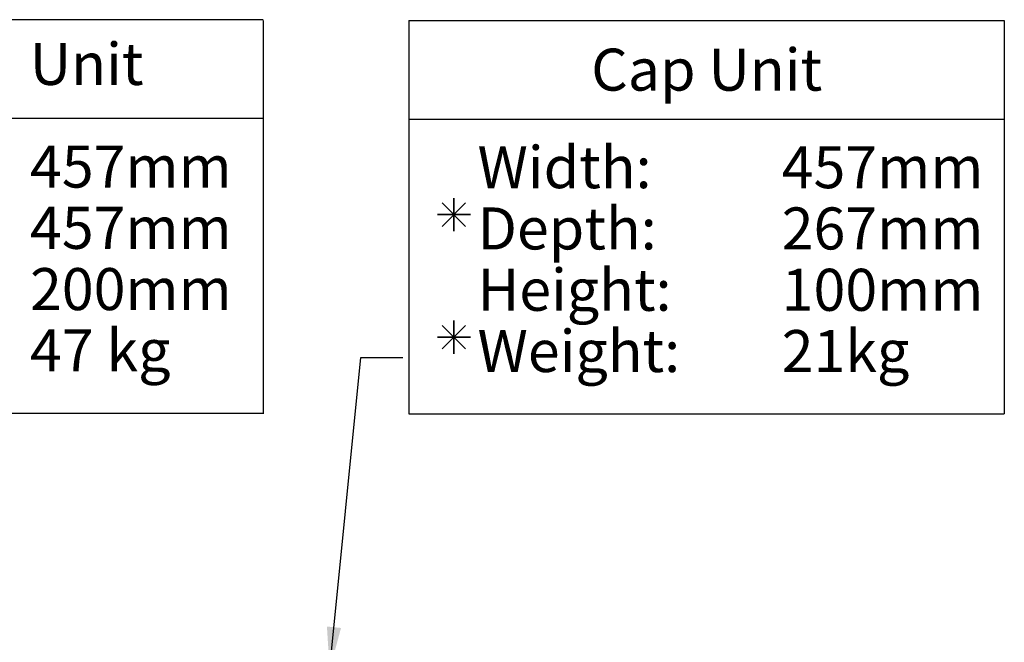
# Model space of a CAD drawing. Extents: x -8191 to 45475, y -18545 to 5974.
# Drawn here: x -5282 to -4139, y 1386 to 2109 of the extents above; entities that cross this region are included whole.
import ezdxf
from ezdxf.enums import TextEntityAlignment as Align

# ---------------------------------------------------------------- set-up
doc = ezdxf.new("R2010")
doc.units = 0
doc.header["$LTSCALE"] = 800
doc.header["$MEASUREMENT"] = 0
for name, color, linetype in [('GEN-004', 4, 'Continuous'), ('GEN-LDR', 7, 'Continuous'), ('GEN-TXT', 7, 'Continuous')]:
    doc.layers.add(name, color=color, linetype=linetype)
doc.styles.add('Arial-L80', font='ARIAL.TTF', dxfattribs={"height": 0.08})
doc.styles.add('Dim-Text', font='ARIAL.TTF')
doc.dimstyles.new('Dtl-Sht-MS-LDR .75 Scale', dxfattribs={"dimscale": 0.5, "dimtxt": 0.32, "dimasz": 0.32, "dimexe": 0.32, "dimexo": 0.16, "dimgap": 0.16, "dimtad": 0, "dimjust": 1, "dimzin": 12, "dimdsep": 46, "dimtxsty": 'Dim-Text', "dimcen": 0.16, "dimclrd": 256, "dimclre": 256, "dimclrt": 256, "dimadec": 0, "dimazin": 3, "dimtfac": 1, "dimtofl": 0, "dimtmove": 0, "dimatfit": 0, "dimfxl": 0, "dimtolj": 1, "dimtzin": 0, "dimarcsym": 0})

msp = doc.modelspace()

# ---------------------------------------------------------------- linework, layer by layer
at = {"layer": 'GEN-004'}
for p, q in [((-5712, 2108.7), (-4999.1, 2108.7)), ((-4999.1, 2107.9), (-4999.1, 1651.4)), ((-4829.9, 2107.9), (-4139.2, 2107.9)), ((-4829.9, 2107.9), (-4829.9, 1651.4)), ((-4139.2, 2107.9), (-4139.2, 1651.4)), ((-5712, 1994.2), (-4999.1, 1994.2)), ((-4829.9, 1993.4), (-4139.2, 1993.4)), ((-5712, 1652.1), (-4999.1, 1652.1)), ((-4829.9, 1651.4), (-4139.2, 1651.4))]:
    msp.add_line(p, q, dxfattribs=at)
at = {"layer": 'GEN-TXT'}
for p, q in [((-4777.8, 1901.6), (-4777.8, 1863.2)), ((-4777.8, 1863.2), (-4777.8, 1901.6)), ((-4791.4, 1896), (-4764.2, 1868.8)), ((-4791.4, 1868.8), (-4764.2, 1896)), ((-4764.2, 1868.8), (-4791.4, 1896)), ((-4764.2, 1896), (-4791.4, 1868.8)), ((-4797, 1882.4), (-4758.6, 1882.4)), ((-4758.6, 1882.4), (-4797, 1882.4)), ((-4777.8, 1720.9), (-4777.8, 1759.4)), ((-4777.8, 1759.4), (-4777.8, 1720.9)), ((-4764.2, 1753.7), (-4791.4, 1726.6)), ((-4764.2, 1726.6), (-4791.4, 1753.7)), ((-4791.4, 1726.6), (-4764.2, 1753.7)), ((-4791.4, 1753.7), (-4764.2, 1726.6)), ((-4758.6, 1740.2), (-4797, 1740.2)), ((-4797, 1740.2), (-4758.6, 1740.2))]:
    msp.add_line(p, q, dxfattribs=at)

# ---------------------------------------------------------------- texts
at = {"layer": 'GEN-TXT', "style": 'Arial-L80'}
msp.add_text('Standard Unit', height=48.768, dxfattribs=at).set_placement((-5355.6, 2051), align=Align.MIDDLE)
msp.add_text('Cap Unit', height=48.77, dxfattribs=at).set_placement((-4484.5, 2050.7), align=Align.MIDDLE_CENTER)
for s, p in [('Width:', (-4750.4, 1913.1)), ('457mm', (-5269.6, 1913.8)), ('457mm', (-4397.5, 1913.1)), ('457mm', (-5269.6, 1842.7)), ('Depth:', (-4750.4, 1842)), ('267mm', (-4397.5, 1842)), ('200mm', (-5269.6, 1771.6)), ('Height:', (-4750.4, 1770.8)), ('100mm', (-4397.5, 1770.8)), ('47 kg', (-5269.6, 1700.5)), ('Weight:', (-4750.4, 1699.7)), ('21kg', (-4397.5, 1699.7))]:
    msp.add_text(s, height=48.77, dxfattribs=at).set_placement(p)

# ---------------------------------------------------------------- leaders
at = {"layer": 'GEN-LDR'}
msp.add_leader([(-4921.9, 1353.8), (-4885.7, 1716.5), (-4836.9, 1716.5)], dimstyle='Dtl-Sht-MS-LDR .75 Scale', override={"dimasz": 100, "dimgap": 0.04, "dimtad": 0}, dxfattribs=at)

doc.saveas('drawing.dxf')
